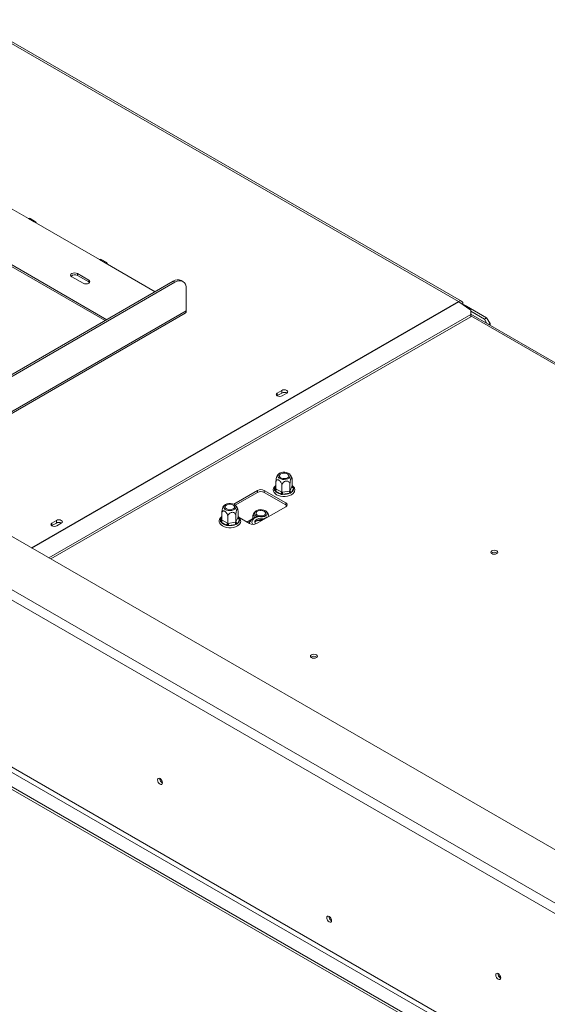
# Model space of a CAD drawing. Units: millimetres. Extents: x 4277 to 9744, y 2357 to 6099.
# Drawn here: x 8338 to 8669, y 3520 to 4138 of the extents above; entities that cross this region are included whole.
import ezdxf

# ---------------------------------------------------------------- set-up
doc = ezdxf.new("R2010")
doc.units = ezdxf.units.MM
doc.header["$LTSCALE"] = 50

msp = doc.modelspace()

# ---------------------------------------------------------------- linework, layer by layer
at = {"color": 7, "linetype": 'Continuous', "lineweight": 15}
for p, q in [((8306.77, 4138.04), (8612.95, 3961.28)), ((8614.95, 3961.48), (8308.77, 4138.23)), ((9406.85, 3193.64), (7932.53, 4044.75)), ((8302.17, 4037.01), (8343.19, 4013.33)), ((9379.98, 3175.68), (7901.42, 4029.24)), ((7898.59, 4024.34), (9377.15, 3170.78)), ((8392.33, 3949.86), (8263.99, 4023.94)), ((8391.27, 3949.24), (8263.99, 4022.72)), ((8343.19, 4013.33), (8346.72, 4011.29)), ((8347.72, 4011.39), (8344.19, 4013.43)), ((8346.72, 4011.29), (8387.73, 3987.61)), ((8387.73, 3987.61), (8391.27, 3985.57)), ((8392.27, 3985.67), (8388.73, 3987.71)), ((8391.27, 3985.57), (8422.73, 3967.41)), ((8370.41, 3976.8), (8377.48, 3972.71)), ((8381.02, 3974.75), (8373.95, 3978.84)), ((8373.95, 3977.61), (8373.95, 3978.84)), ((8381.02, 3973.53), (8373.95, 3977.61)), ((8272.91, 3880.92), (8434.05, 3973.94)), ((8273.97, 3880.3), (8435.11, 3973.33)), ((8381.02, 3973.53), (8381.02, 3974.75)), ((8381.51, 3973.12), (8381.02, 3973.53)), ((8435.11, 3973.33), (8434.05, 3973.94)), ((8440.11, 3973.82), (8439.05, 3974.44)), ((8442.18, 3955.36), (8442.18, 3969.25)), ((8613.24, 3961.09), (8620.77, 3955.84)), ((8615.52, 3959.5), (8615.78, 3959.65)), ((8615.78, 3959.65), (8617.76, 3958.51)), ((8617.76, 3958.51), (8617.31, 3958.25)), ((8617.9, 3958.43), (8617.44, 3958.16)), ((8617.76, 3958.34), (8617.76, 3958.51)), ((8617.9, 3958.43), (8630.63, 3951.08)), ((8302.88, 3873.93), (8441.56, 3953.99)), ((8355.99, 3800.29), (8620.76, 3953.14)), ((8357.25, 3799.57), (8620.61, 3951.6)), ((8620.61, 3951.6), (8620.76, 3953.14)), ((8620.76, 3953.14), (8620.77, 3955.84)), ((9350.33, 3532.13), (8620.76, 3953.3)), ((8620.77, 3955.14), (8629.21, 3950.26)), ((8629.21, 3950.26), (8630.63, 3951.08)), ((8630.63, 3951.08), (8632.75, 3947.4)), ((8630.81, 3947.5), (8629.21, 3950.26)), ((8632.75, 3947.4), (8631.86, 3946.89)), ((8632.75, 3947.4), (8632.75, 3946.38)), ((7876.04, 3920.19), (9381.33, 3051.2)), ((7876.04, 3918.56), (9381.33, 3049.57)), ((7897.18, 3916.96), (9375.74, 3063.41)), ((7898.59, 3919.41), (9377.15, 3065.86)), ((8499.3, 3902.17), (8499.17, 3902.09)), ((8502.13, 3905.43), (8499.3, 3903.8)), ((8499.3, 3902.17), (8499.3, 3903.8)), ((8502.13, 3903.8), (8499.3, 3902.17)), ((8502.13, 3903.8), (8502.13, 3905.43)), ((8502.41, 3902), (8505.24, 3903.64)), ((8498.45, 3843.65), (8498.45, 3847.81)), ((8507.24, 3842.29), (8507.24, 3846.45)), ((8508.6, 3845.22), (8508.6, 3849.38)), ((8486.91, 3842.6), (8471.99, 3833.99)), ((8472.93, 3833.3), (8486.91, 3841.37)), ((8486.91, 3841.37), (8486.91, 3842.6)), ((8504.58, 3834.84), (8491.15, 3842.6)), ((8491.15, 3842.6), (8491.15, 3841.37)), ((8491.15, 3841.37), (8504.58, 3833.62)), ((8501.21, 3840.42), (8497.99, 3842.28)), ((8498.45, 3843.65), (8498.69, 3843.51)), ((8498.69, 3843.51), (8501.92, 3841.65)), ((8501.92, 3841.65), (8502.16, 3841.5)), ((8502.16, 3841.5), (8502.16, 3845.67)), ((8502.16, 3841.5), (8502.5, 3841.56)), ((8502.5, 3841.56), (8506.9, 3842.24)), ((8507.16, 3840.86), (8502.76, 3840.18)), ((8506.9, 3842.24), (8507.24, 3842.29)), ((8507.24, 3842.29), (8507.33, 3842.48)), ((8507.33, 3842.48), (8508.51, 3845.03)), ((8509.47, 3844.06), (8508.29, 3841.52)), ((8508.51, 3845.03), (8508.6, 3845.22)), ((8504.58, 3833.62), (8504.58, 3834.84)), ((8464.51, 3824.05), (8464.51, 3828.22)), ((8474.66, 3825.62), (8474.66, 3829.79)), ((8486.2, 3821.78), (8504.58, 3832.39)), ((8360.71, 3823.79), (8357.88, 3822.16)), ((8357.88, 3820.53), (8357.88, 3822.16)), ((8360.71, 3822.16), (8357.88, 3820.53)), ((8360.71, 3822.16), (8360.71, 3823.79)), ((8360.99, 3820.36), (8363.82, 3822)), ((8467.27, 3820.83), (8464.05, 3822.69)), ((8464.51, 3824.05), (8464.75, 3823.91)), ((8464.75, 3823.91), (8467.98, 3822.05)), ((8467.98, 3822.05), (8468.22, 3821.91)), ((8468.22, 3821.91), (8468.22, 3826.08)), ((8468.22, 3821.91), (8468.56, 3821.96)), ((8468.56, 3821.96), (8472.96, 3822.64)), ((8473.22, 3821.27), (8468.82, 3820.59)), ((8472.96, 3822.64), (8473.3, 3822.69)), ((8473.3, 3822.69), (8473.3, 3826.86)), ((8473.3, 3822.69), (8473.39, 3822.89)), ((8473.39, 3822.89), (8474.57, 3825.43)), ((8475.53, 3824.47), (8474.35, 3821.92)), ((8474.57, 3825.43), (8474.66, 3825.62)), ((8475.37, 3825.58), (8481.96, 3821.78)), ((8486.19, 3826.22), (8480.23, 3822.78)), ((8483.95, 3824.93), (8483.95, 3825.9)), ((8357.88, 3820.53), (8357.75, 3820.44)), ((8532.51, 3573.05), (8533.33, 3572.58))]:
    msp.add_line(p, q, dxfattribs=at)
at = {"color": 8, "linetype": 'Continuous', "lineweight": 15}
for p, q in [((8612.95, 3961.28), (8345.03, 3806.62)), ((8613.24, 3961.09), (8345.34, 3806.44)), ((8302.88, 3874.95), (8442.18, 3955.36)), ((8620.68, 3952.33), (9349.34, 3531.69)), ((8497.57, 3843.18), (8498.45, 3845.06)), ((8508.6, 3845.22), (8509.06, 3844.95)), ((8463.63, 3823.58), (8464.51, 3825.47)), ((8474.66, 3825.63), (8475.12, 3825.36)), ((8481.81, 3822.51), (8481.25, 3822.19))]:
    msp.add_line(p, q, dxfattribs=at)
at = {"color": 7, "linetype": 'Continuous', "lineweight": 15, "flags": 128}
for points in [[(8343.19, 4013.33), (8343.73, 4013.52), (8344.19, 4013.43)], [(8348.14, 4010.47), (8348.03, 4011.04), (8347.72, 4011.39), (8347.26, 4011.48), (8346.72, 4011.29)], [(8387.73, 3987.61), (8388.28, 3987.8), (8388.73, 3987.71)], [(8392.68, 3984.76), (8392.58, 3985.32), (8392.27, 3985.67), (8391.81, 3985.76), (8391.27, 3985.57)], [(8373.95, 3978.84), (8373.14, 3979.15), (8372.18, 3979.26), (8371.22, 3979.15), (8370.41, 3978.84), (8369.87, 3978.37), (8369.68, 3977.82), (8369.87, 3977.26), (8370.41, 3976.8)], [(8377.48, 3972.71), (8378.29, 3972.4), (8379.25, 3972.29), (8380.21, 3972.4), (8381.02, 3972.71), (8381.56, 3973.18), (8381.75, 3973.73), (8381.56, 3974.29), (8381.02, 3974.75)], [(8442.18, 3969.25), (8442.05, 3970.76), (8441.64, 3972.06), (8440.99, 3973.09), (8440.11, 3973.82), (8439.04, 3974.22), (8437.82, 3974.27), (8436.49, 3973.97), (8435.11, 3973.33)], [(8499.3, 3903.8), (8498.83, 3903.39), (8498.66, 3902.9), (8498.83, 3902.42), (8499.3, 3902), (8500.02, 3901.73), (8500.86, 3901.63), (8501.7, 3901.73), (8502.41, 3902)], [(8505.24, 3903.64), (8505.72, 3904.05), (8505.89, 3904.53), (8505.72, 3905.02), (8505.24, 3905.43), (8504.53, 3905.71), (8503.69, 3905.8), (8502.84, 3905.71), (8502.13, 3905.43)], [(8502.5, 3849.59), (8503.67, 3849.51), (8504.83, 3849.64), (8505.86, 3849.95), (8506.69, 3850.43), (8507.24, 3851.03), (8507.46, 3851.7), (8507.33, 3852.37), (8506.86, 3852.99), (8506.09, 3853.51), (8505.1, 3853.87), (8503.96, 3854.04), (8502.79, 3854.02), (8501.68, 3853.79), (8500.74, 3853.39), (8500.04, 3852.85), (8499.65, 3852.21), (8499.61, 3851.53), (8499.91, 3850.87), (8500.54, 3850.3), (8501.43, 3849.86), (8502.5, 3849.59)], [(8504.3, 3853.46), (8505.24, 3853.2), (8505.98, 3852.78), (8506.42, 3852.23), (8506.51, 3851.63), (8506.24, 3851.05), (8505.64, 3850.56), (8504.79, 3850.21), (8503.79, 3850.06), (8502.75, 3850.11), (8501.8, 3850.37), (8501.07, 3850.79), (8500.63, 3851.34), (8500.54, 3851.93), (8500.8, 3852.52), (8501.4, 3853.01), (8502.26, 3853.35), (8503.26, 3853.51), (8504.3, 3853.46)], [(8498.45, 3845.8), (8498.37, 3845.75), (8497.52, 3844.96), (8497.01, 3844.14), (8496.78, 3843.17), (8496.88, 3842.24), (8497.28, 3841.37), (8497.95, 3840.6), (8498.88, 3839.92), (8500.05, 3839.38), (8501.38, 3839), (8502.8, 3838.82), (8504.26, 3838.82), (8505.69, 3839.01), (8507.02, 3839.38), (8508.19, 3839.94), (8509.16, 3840.66), (8509.86, 3841.53), (8510, 3841.79), (8510, 3841.79)], [(8468.56, 3829.99), (8469.73, 3829.92), (8470.88, 3830.04), (8471.92, 3830.36), (8472.75, 3830.84), (8473.3, 3831.44), (8473.52, 3832.1), (8473.39, 3832.78), (8472.92, 3833.4), (8472.15, 3833.91), (8471.16, 3834.27), (8470.02, 3834.45), (8468.85, 3834.42), (8467.74, 3834.2), (8466.8, 3833.8), (8466.1, 3833.25), (8465.71, 3832.61), (8465.67, 3831.94), (8465.97, 3831.28), (8466.6, 3830.71), (8467.49, 3830.26), (8468.56, 3829.99)], [(8470.36, 3833.86), (8471.3, 3833.61), (8472.04, 3833.18), (8472.48, 3832.64), (8472.57, 3832.04), (8472.3, 3831.46), (8471.7, 3830.97), (8470.85, 3830.62), (8469.84, 3830.46), (8468.81, 3830.52), (8467.86, 3830.77), (8467.13, 3831.2), (8466.68, 3831.74), (8466.59, 3832.34), (8466.86, 3832.92), (8467.46, 3833.41), (8468.31, 3833.76), (8469.32, 3833.92), (8470.36, 3833.86)], [(8491.81, 3829.91), (8490.87, 3830.32), (8489.76, 3830.54), (8488.59, 3830.56), (8487.45, 3830.39), (8486.46, 3830.03), (8485.69, 3829.51), (8485.22, 3828.89), (8485.09, 3828.22), (8485.31, 3827.55), (8485.86, 3826.95), (8486.69, 3826.47), (8487.71, 3826.16)], [(8486.91, 3827.08), (8486.31, 3827.57), (8486.04, 3828.15), (8486.13, 3828.75), (8486.57, 3829.3), (8487.31, 3829.72), (8488.25, 3829.98), (8489.29, 3830.03), (8490.3, 3829.87), (8491.15, 3829.53), (8491.75, 3829.04), (8492.02, 3828.46), (8491.93, 3827.86), (8491.49, 3827.31), (8490.75, 3826.89), (8489.8, 3826.63), (8488.77, 3826.58), (8487.76, 3826.73), (8486.91, 3827.08)], [(8490.47, 3826.19), (8491.12, 3826.38), (8492.01, 3826.82), (8492.64, 3827.39), (8492.94, 3828.05), (8492.9, 3828.73), (8492.51, 3829.37), (8491.81, 3829.91)], [(8357.88, 3822.16), (8357.4, 3821.75), (8357.24, 3821.26), (8357.4, 3820.78), (8357.88, 3820.36), (8358.59, 3820.09), (8359.44, 3819.99), (8360.28, 3820.09), (8360.99, 3820.36)], [(8363.82, 3822), (8364.3, 3822.41), (8364.46, 3822.89), (8364.3, 3823.38), (8363.82, 3823.79), (8363.11, 3824.07), (8362.26, 3824.16), (8361.42, 3824.07), (8360.71, 3823.79)], [(8464.51, 3826.21), (8464.43, 3826.16), (8463.58, 3825.37), (8463.07, 3824.55), (8462.84, 3823.58), (8462.94, 3822.64), (8463.34, 3821.78), (8464.01, 3821), (8464.94, 3820.33), (8466.11, 3819.78), (8467.44, 3819.41), (8468.86, 3819.22), (8470.32, 3819.22), (8471.75, 3819.41), (8473.08, 3819.79), (8474.25, 3820.34), (8475.22, 3821.06), (8475.92, 3821.93), (8476.06, 3822.2), (8476.06, 3822.2)], [(8484.01, 3821.26), (8483.71, 3821.67), (8483.4, 3822.52), (8483.47, 3823.38), (8483.91, 3824.22), (8484.69, 3824.96), (8485.77, 3825.56), (8487.07, 3825.99), (8488.52, 3826.23), (8490.03, 3826.24), (8491.49, 3826.04), (8492.82, 3825.64), (8492.86, 3825.62)], [(8485.73, 3821.6), (8485.45, 3821.95), (8485.19, 3822.66), (8485.3, 3823.38), (8485.78, 3824.05), (8486.58, 3824.6), (8487.63, 3825), (8488.83, 3825.2), (8490.08, 3825.19), (8491.27, 3824.96), (8491.56, 3824.87)], [(8485.24, 3822.39), (8485.3, 3822.56), (8485.78, 3823.23), (8486.58, 3823.79), (8487.63, 3824.18), (8488.83, 3824.38), (8490.08, 3824.37), (8490.58, 3824.31)], [(8633.84, 3804.72), (8633.37, 3804.3), (8633.2, 3803.82), (8633.37, 3803.33), (8633.84, 3802.92), (8634.56, 3802.64), (8635.4, 3802.55), (8636.24, 3802.64), (8636.95, 3802.92), (8637.43, 3803.33), (8637.6, 3803.82), (8637.43, 3804.3), (8636.95, 3804.72), (8636.24, 3804.99), (8635.4, 3805.09), (8634.56, 3804.99), (8633.84, 3804.72)], [(8635.75, 3802.56), (8635.4, 3802.58), (8635.05, 3802.56)], [(8520.71, 3739.4), (8520.23, 3738.99), (8520.06, 3738.51), (8520.23, 3738.02), (8520.71, 3737.61), (8521.42, 3737.33), (8522.26, 3737.24), (8523.1, 3737.33), (8523.82, 3737.61), (8524.29, 3738.02), (8524.46, 3738.51), (8524.29, 3738.99), (8523.82, 3739.4), (8523.1, 3739.68), (8522.26, 3739.78), (8521.42, 3739.68), (8520.71, 3739.4)], [(8522.61, 3737.25), (8522.26, 3737.27), (8521.91, 3737.25)], [(8427.3, 3659.03), (8427.18, 3659.78), (8426.84, 3660.56), (8426.34, 3661.24), (8425.74, 3661.72), (8425.15, 3661.93), (8424.64, 3661.83), (8424.3, 3661.44), (8424.19, 3660.82), (8424.3, 3660.07), (8424.64, 3659.29), (8425.15, 3658.61), (8425.74, 3658.13), (8426.34, 3657.92), (8426.84, 3658.02), (8427.18, 3658.41), (8427.3, 3659.03)], [(8533.33, 3572.5), (8533.21, 3573.24), (8532.88, 3574), (8532.39, 3574.67), (8531.81, 3575.14), (8531.23, 3575.34), (8530.73, 3575.24), (8530.4, 3574.87), (8530.29, 3574.26), (8530.4, 3573.52), (8530.73, 3572.76), (8531.23, 3572.1), (8531.81, 3571.63), (8532.39, 3571.42), (8532.88, 3571.52), (8533.21, 3571.9), (8533.33, 3572.5)], [(8639.43, 3536.57), (8639.31, 3537.32), (8638.97, 3538.1), (8638.47, 3538.78), (8637.87, 3539.26), (8637.28, 3539.47), (8636.77, 3539.37), (8636.44, 3538.98), (8636.32, 3538.36), (8636.44, 3537.61), (8636.77, 3536.83), (8637.28, 3536.15), (8637.87, 3535.67), (8638.47, 3535.46), (8638.97, 3535.56), (8639.31, 3535.95), (8639.43, 3536.57)]]:
    msp.add_lwpolyline(points, dxfattribs=at)
at = {"color": 8, "linetype": 'Continuous', "lineweight": 15, "flags": 128}
for points in [[(8508.6, 3845.47), (8508.81, 3845.26), (8509.06, 3844.95)], [(8474.66, 3825.87), (8474.87, 3825.66), (8475.12, 3825.36)]]:
    msp.add_lwpolyline(points, dxfattribs=at)
at = {"color": 7, "linetype": 'Continuous', "lineweight": 15}
for centre, radius, start, end in [((8372.21, 3974.64), 3.44, 59.71759, 131.84292), ((8436.98, 3969.85), 5.03, 65.69288, 125.61758), ((8614.05, 3959.93), 1.75, 350.78596, 129.20329), ((8610.91, 3957.76), 4.07, 55.00013, 59.9399), ((8440.71, 3955.2), 1.48, 305.01333, 6.29885), ((8503.68, 3900.94), 3.25, 58.68651, 118.43194), ((8489.03, 3838.5), 4.61, 62.60967, 117.39033), ((8489.03, 3837.28), 4.61, 62.60967, 117.39033), ((8497.16, 3843.58), 1.54, 302.60548, 357.39452), ((8502.22, 3845.88), 5.55, 220.42107, 259.58431), ((8500.38, 3841.72), 1.54, 302.60548, 357.39452), ((8506.31, 3841.56), 3.81, 180.1059, 201.2272), ((8503.56, 3849.58), 9.43, 265.1206, 292.46547), ((8510.72, 3842.25), 3.81, 180.1059, 201.2272), ((8508.41, 3842.6), 1.09, 186.02313, 263.9752), ((8506.96, 3843.68), 2.54, 301.6149, 8.58818), ((8509.59, 3845.14), 1.09, 186.02313, 263.9752), ((8504.12, 3833.62), 1.31, 290.78342, 69.21658), ((8503.69, 3831.93), 1.91, 34.3047, 62.10709), ((8362.26, 3819.3), 3.25, 58.68651, 118.43194), ((8463.22, 3823.98), 1.54, 302.60548, 357.39452), ((8468.27, 3826.29), 5.55, 220.42107, 259.58431), ((8466.44, 3822.12), 1.54, 302.60548, 357.39452), ((8472.37, 3821.97), 3.81, 180.1059, 201.2272), ((8469.62, 3829.98), 9.43, 265.1206, 292.46547), ((8476.78, 3822.65), 3.81, 180.1059, 201.2272), ((8474.47, 3823), 1.09, 186.02313, 263.9752), ((8473.02, 3824.09), 2.54, 301.6149, 8.58818), ((8475.65, 3825.55), 1.09, 186.02313, 263.9752), ((8484.08, 3825.87), 4.61, 242.60967, 297.39033), ((8635.4, 3800.96), 2.96, 49.36524, 130.6348), ((8635.4, 3801.06), 2.8, 48.11705, 131.88298), ((8522.26, 3735.65), 2.96, 49.3839, 130.6161), ((8522.26, 3735.75), 2.8, 48.15301, 131.84694), ((8428.75, 3661.66), 3.14, 177.5896, 242.40502), ((8428.67, 3661.62), 3, 177.25857, 242.63983), ((8534.79, 3575.11), 3.09, 178.38905, 241.60558), ((8640.89, 3539.2), 3.15, 177.74035, 242.09738), ((8640.8, 3539.15), 3, 177.25857, 242.63983)]:
    msp.add_arc(centre, radius, start, end, dxfattribs=at)
at = {"color": 8, "linetype": 'Continuous', "lineweight": 15}
for centre, radius, start, end in [((8499.97, 3843.57), 2.43, 128.82031, 189.3068), ((8497.76, 3844.01), 0.852, 257.39177, 321.76408), ((8508.73, 3845.47), 0.611, 269.10072, 302.53128), ((8466.03, 3823.98), 2.43, 128.82031, 189.3068), ((8463.82, 3824.41), 0.852, 257.39177, 321.76408), ((8474.79, 3825.87), 0.611, 269.10072, 302.53128), ((8489.34, 3811.81), 12, 88.28922, 106.99062)]:
    msp.add_arc(centre, radius, start, end, dxfattribs=at)
at = {"color": 7, "linetype": 'Continuous', "lineweight": 15}
for points, knots in [([(8500.2, 3853), (8500.19, 3853), (8499.86, 3852.75), (8499.52, 3852.35), (8499.29, 3851.92), (8499.25, 3851.85)], [0, 0, 0, 0, 0.020493, 0.832324, 1, 1, 1, 1]), ([(8508.46, 3850.41), (8508.4, 3850.63), (8508.23, 3851.23), (8507.69, 3852.08), (8507.19, 3852.74), (8506.87, 3852.98), (8506.84, 3853)], [0, 0, 0, 0, 0.214892, 0.605288, 0.971377, 1, 1, 1, 1]), ([(8498.45, 3847.81), (8498.46, 3848.07), (8498.47, 3848.64), (8498.59, 3849.65), (8498.78, 3850.65), (8498.98, 3851.31), (8499.13, 3851.7), (8499.2, 3851.8), (8499.24, 3851.85)], [0, 0, 0, 0, 0.187727, 0.412963, 0.627758, 0.821405, 0.907691, 1, 1, 1, 1]), ([(8502.16, 3845.67), (8502.14, 3845.96), (8502.1, 3846.53), (8501.75, 3847.48), (8501.23, 3848.34), (8500.61, 3848.97), (8500, 3849.32), (8499.46, 3849.4), (8498.99, 3849.24), (8498.63, 3848.83), (8498.47, 3848.31), (8498.45, 3847.93), (8498.45, 3847.81)], [0, 0, 0, 0, 0.115719, 0.231594, 0.349263, 0.455471, 0.550002, 0.639991, 0.733866, 0.836939, 0.950516, 1, 1, 1, 1]), ([(8507.24, 3846.45), (8507.21, 3846.72), (8507.15, 3847.27), (8506.68, 3847.94), (8505.97, 3848.39), (8505.11, 3848.53), (8504.28, 3848.39), (8503.54, 3848.05), (8502.9, 3847.52), (8502.41, 3846.82), (8502.19, 3846.18), (8502.17, 3845.79), (8502.16, 3845.67)], [0, 0, 0, 0, 0.115719, 0.231594, 0.349263, 0.455471, 0.550002, 0.639991, 0.733866, 0.836939, 0.950516, 1, 1, 1, 1]), ([(8508.6, 3849.38), (8508.59, 3849.62), (8508.58, 3850.12), (8508.46, 3850.62), (8508.27, 3850.78), (8508.07, 3850.6), (8507.88, 3850.26), (8507.7, 3849.77), (8507.51, 3849.01), (8507.36, 3848.15), (8507.26, 3847.25), (8507.25, 3846.72), (8507.24, 3846.45)], [0, 0, 0, 0, 0.103374, 0.227402, 0.345681, 0.452315, 0.499829, 0.594514, 0.689001, 0.787163, 0.89589, 1, 1, 1, 1]), ([(8498.45, 3843.65), (8498.44, 3843.56), (8498.42, 3843.39), (8498.26, 3843.14), (8498.02, 3842.91), (8497.77, 3842.76), (8497.61, 3842.7), (8497.56, 3842.68), (8497.56, 3842.68)], [0, 0, 0, 0, 0.209533, 0.418493, 0.642495, 0.90349, 0.995838, 1, 1, 1, 1]), ([(8497.56, 3842.68), (8497.56, 3842.76), (8497.56, 3842.93), (8497.57, 3843.1), (8497.57, 3843.18)], [0, 0, 0, 0, 0.499553, 1, 1, 1, 1]), ([(8497.99, 3842.28), (8497.91, 3842.35), (8497.77, 3842.49), (8497.63, 3842.61), (8497.56, 3842.68)], [0, 0, 0, 0, 0.4996058, 1, 1, 1, 1]), ([(8501.93, 3840.16), (8501.81, 3840.2), (8501.56, 3840.29), (8501.33, 3840.38), (8501.21, 3840.42)], [0, 0, 0, 0, 0.499553, 1, 1, 1, 1]), ([(8501.93, 3840.16), (8501.93, 3840.16), (8501.94, 3840.19), (8501.98, 3840.33), (8502.05, 3840.58), (8502.11, 3840.91), (8502.16, 3841.23), (8502.16, 3841.41), (8502.16, 3841.5)], [0, 0, 0, 0, 0.0041616, 0.0965099, 0.3575048, 0.5815074, 0.7904673, 1, 1, 1, 1]), ([(8502.76, 3840.18), (8502.62, 3840.18), (8502.34, 3840.17), (8502.06, 3840.16), (8501.93, 3840.16)], [0, 0, 0, 0, 0.499606, 1, 1, 1, 1]), ([(8507.89, 3841.08), (8507.77, 3841.05), (8507.53, 3840.98), (8507.29, 3840.9), (8507.16, 3840.86)], [0, 0, 0, 0, 0.4995534, 1, 1, 1, 1]), ([(8507.89, 3841.08), (8507.89, 3841.08), (8507.86, 3841.11), (8507.74, 3841.22), (8507.56, 3841.43), (8507.38, 3841.72), (8507.26, 3842.02), (8507.25, 3842.2), (8507.24, 3842.29)], [0, 0, 0, 0, 0.004162, 0.09651, 0.357505, 0.581507, 0.790467, 1, 1, 1, 1]), ([(8508.29, 3841.52), (8508.23, 3841.45), (8508.1, 3841.3), (8507.96, 3841.16), (8507.89, 3841.08)], [0, 0, 0, 0, 0.499606, 1, 1, 1, 1]), ([(8510, 3841.79), (8510.07, 3841.97), (8510.26, 3842.45), (8510.31, 3843.28), (8510.06, 3844.21), (8509.5, 3845.03), (8509, 3845.57), (8508.63, 3845.78), (8508.6, 3845.8)], [0, 0, 0, 0, 0.1277082, 0.3427755, 0.5524072, 0.7621537, 0.9799917, 1, 1, 1, 1]), ([(8509.49, 3844.52), (8509.49, 3844.52), (8509.44, 3844.53), (8509.28, 3844.54), (8509.03, 3844.61), (8508.79, 3844.76), (8508.63, 3844.97), (8508.61, 3845.13), (8508.6, 3845.22)], [0, 0, 0, 0, 0.004162, 0.09651, 0.357505, 0.581507, 0.790467, 1, 1, 1, 1]), ([(8509.06, 3844.95), (8509.13, 3844.89), (8509.28, 3844.75), (8509.42, 3844.6), (8509.49, 3844.52)], [0, 0, 0, 0, 0.499606, 1, 1, 1, 1]), ([(8509.49, 3844.52), (8509.49, 3844.45), (8509.49, 3844.3), (8509.48, 3844.14), (8509.47, 3844.06)], [0, 0, 0, 0, 0.499553, 1, 1, 1, 1]), ([(8464.51, 3828.22), (8464.51, 3828.48), (8464.53, 3829.05), (8464.65, 3830.06), (8464.84, 3831.06), (8465.04, 3831.71), (8465.19, 3832.1), (8465.26, 3832.2), (8465.3, 3832.26)], [0, 0, 0, 0, 0.187727, 0.412963, 0.627758, 0.821405, 0.907691, 1, 1, 1, 1]), ([(8468.22, 3826.08), (8468.2, 3826.36), (8468.16, 3826.94), (8467.81, 3827.89), (8467.29, 3828.74), (8466.67, 3829.38), (8466.06, 3829.72), (8465.52, 3829.8), (8465.05, 3829.64), (8464.69, 3829.23), (8464.53, 3828.71), (8464.51, 3828.34), (8464.51, 3828.22)], [0, 0, 0, 0, 0.115719, 0.231594, 0.349263, 0.455471, 0.550002, 0.639991, 0.733866, 0.836939, 0.950516, 1, 1, 1, 1]), ([(8466.26, 3833.41), (8466.25, 3833.4), (8465.92, 3833.16), (8465.58, 3832.76), (8465.34, 3832.33), (8465.3, 3832.25)], [0, 0, 0, 0, 0.020493, 0.832324, 1, 1, 1, 1]), ([(8473.3, 3826.86), (8473.27, 3827.13), (8473.21, 3827.67), (8472.74, 3828.35), (8472.03, 3828.79), (8471.17, 3828.94), (8470.34, 3828.8), (8469.6, 3828.45), (8468.96, 3827.92), (8468.47, 3827.23), (8468.25, 3826.58), (8468.23, 3826.19), (8468.22, 3826.08)], [0, 0, 0, 0, 0.115719, 0.231594, 0.349263, 0.455471, 0.550002, 0.639991, 0.733866, 0.836939, 0.950516, 1, 1, 1, 1]), ([(8474.52, 3830.82), (8474.46, 3831.03), (8474.29, 3831.64), (8473.75, 3832.49), (8473.25, 3833.14), (8472.92, 3833.39), (8472.9, 3833.41)], [0, 0, 0, 0, 0.214892, 0.605288, 0.971377, 1, 1, 1, 1]), ([(8474.66, 3829.79), (8474.65, 3830.02), (8474.64, 3830.53), (8474.52, 3831.02), (8474.32, 3831.19), (8474.13, 3831.01), (8473.94, 3830.66), (8473.76, 3830.18), (8473.57, 3829.42), (8473.42, 3828.56), (8473.32, 3827.65), (8473.3, 3827.12), (8473.3, 3826.86)], [0, 0, 0, 0, 0.103374, 0.227402, 0.345681, 0.452315, 0.499829, 0.594514, 0.689001, 0.787163, 0.89589, 1, 1, 1, 1]), ([(8485.77, 3829.55), (8485.7, 3829.51), (8485.31, 3829.21), (8484.76, 3828.46), (8484.26, 3827.62), (8484.12, 3827.08), (8484.09, 3826.95)], [0, 0, 0, 0, 0.076803, 0.467764, 0.871829, 1, 1, 1, 1]), ([(8493.3, 3828.39), (8493.11, 3828.68), (8492.83, 3829.1), (8492.44, 3829.42), (8492.32, 3829.52)], [0, 0, 0, 0, 0.687749, 1, 1, 1, 1]), ([(8493.31, 3828.4), (8493.31, 3828.39), (8493.38, 3828.32), (8493.54, 3827.94), (8493.73, 3827.3), (8493.87, 3826.69), (8493.92, 3826.33), (8493.93, 3826.24)], [0, 0, 0, 0, 0.02469, 0.321981, 0.604986, 0.90021, 1, 1, 1, 1]), ([(8464.51, 3824.05), (8464.5, 3823.97), (8464.48, 3823.79), (8464.32, 3823.54), (8464.08, 3823.31), (8463.83, 3823.17), (8463.66, 3823.1), (8463.62, 3823.09), (8463.62, 3823.08)], [0, 0, 0, 0, 0.209533, 0.418493, 0.642495, 0.90349, 0.995838, 1, 1, 1, 1]), ([(8463.62, 3823.08), (8463.62, 3823.17), (8463.62, 3823.34), (8463.63, 3823.5), (8463.63, 3823.58)], [0, 0, 0, 0, 0.499553, 1, 1, 1, 1]), ([(8464.05, 3822.69), (8463.97, 3822.76), (8463.82, 3822.89), (8463.69, 3823.02), (8463.62, 3823.08)], [0, 0, 0, 0, 0.4996058, 1, 1, 1, 1]), ([(8467.98, 3820.56), (8467.98, 3820.57), (8468, 3820.6), (8468.04, 3820.73), (8468.11, 3820.98), (8468.17, 3821.32), (8468.21, 3821.64), (8468.22, 3821.82), (8468.22, 3821.91)], [0, 0, 0, 0, 0.0041616, 0.0965099, 0.3575048, 0.5815074, 0.7904673, 1, 1, 1, 1]), ([(8473.95, 3821.49), (8473.83, 3821.45), (8473.59, 3821.38), (8473.34, 3821.31), (8473.22, 3821.27)], [0, 0, 0, 0, 0.4995534, 1, 1, 1, 1]), ([(8473.95, 3821.49), (8473.95, 3821.49), (8473.92, 3821.52), (8473.8, 3821.63), (8473.61, 3821.84), (8473.44, 3822.13), (8473.32, 3822.43), (8473.31, 3822.6), (8473.3, 3822.69)], [0, 0, 0, 0, 0.004162, 0.09651, 0.357505, 0.581507, 0.790467, 1, 1, 1, 1]), ([(8474.35, 3821.92), (8474.29, 3821.85), (8474.16, 3821.71), (8474.02, 3821.56), (8473.95, 3821.49)], [0, 0, 0, 0, 0.499606, 1, 1, 1, 1]), ([(8476.06, 3822.2), (8476.13, 3822.38), (8476.32, 3822.86), (8476.37, 3823.69), (8476.12, 3824.62), (8475.56, 3825.44), (8475.06, 3825.97), (8474.69, 3826.19), (8474.66, 3826.21)], [0, 0, 0, 0, 0.1277082, 0.3427755, 0.5524072, 0.7621537, 0.9799917, 1, 1, 1, 1]), ([(8475.55, 3824.93), (8475.55, 3824.93), (8475.5, 3824.93), (8475.34, 3824.95), (8475.09, 3825.02), (8474.85, 3825.17), (8474.69, 3825.37), (8474.67, 3825.54), (8474.66, 3825.62)], [0, 0, 0, 0, 0.004162, 0.09651, 0.357505, 0.581507, 0.790467, 1, 1, 1, 1]), ([(8475.12, 3825.36), (8475.19, 3825.29), (8475.34, 3825.15), (8475.48, 3825.01), (8475.55, 3824.93)], [0, 0, 0, 0, 0.499606, 1, 1, 1, 1]), ([(8475.55, 3824.93), (8475.55, 3824.86), (8475.55, 3824.71), (8475.54, 3824.55), (8475.53, 3824.47)], [0, 0, 0, 0, 0.499553, 1, 1, 1, 1]), ([(8492.94, 3825.67), (8492.78, 3825.73), (8492.15, 3825.99), (8490.92, 3826.22), (8489.29, 3826.34), (8487.63, 3826.2), (8486.05, 3825.82), (8484.62, 3825.22), (8483.4, 3824.43), (8482.43, 3823.46), (8481.8, 3822.64), (8481.6, 3822.12), (8481.56, 3822.01)], [0, 0, 0, 0, 0.038992, 0.158763, 0.28009, 0.403061, 0.529312, 0.647435, 0.760909, 0.868466, 0.97194, 1, 1, 1, 1]), ([(8485.02, 3825.54), (8485, 3825.64), (8484.92, 3826.05), (8484.74, 3826.6), (8484.52, 3827.08), (8484.32, 3827.27), (8484.15, 3827.21), (8484.02, 3826.88), (8483.96, 3826.39), (8483.95, 3826.02), (8483.95, 3825.9)], [0, 0, 0, 0, 0.052909, 0.207486, 0.345068, 0.476039, 0.612665, 0.762679, 0.927981, 1, 1, 1, 1]), ([(8486.89, 3825.98), (8486.81, 3826.05), (8486.52, 3826.33), (8486.33, 3826.26), (8486.19, 3826.22)], [0, 0, 0, 0, 0.277168, 1, 1, 1, 1]), ([(8493.22, 3825.83), (8493.2, 3825.85), (8493.03, 3825.94), (8492.8, 3825.86), (8492.61, 3825.8)], [0, 0, 0, 0, 0.1503658, 1, 1, 1, 1]), ([(8467.98, 3820.56), (8467.86, 3820.61), (8467.62, 3820.7), (8467.39, 3820.79), (8467.27, 3820.83)], [0, 0, 0, 0, 0.499553, 1, 1, 1, 1]), ([(8468.82, 3820.59), (8468.68, 3820.59), (8468.4, 3820.58), (8468.12, 3820.57), (8467.98, 3820.56)], [0, 0, 0, 0, 0.499606, 1, 1, 1, 1])]:
    msp.add_open_spline(points, degree=3, knots=knots, dxfattribs=at)

doc.saveas('drawing.dxf')
